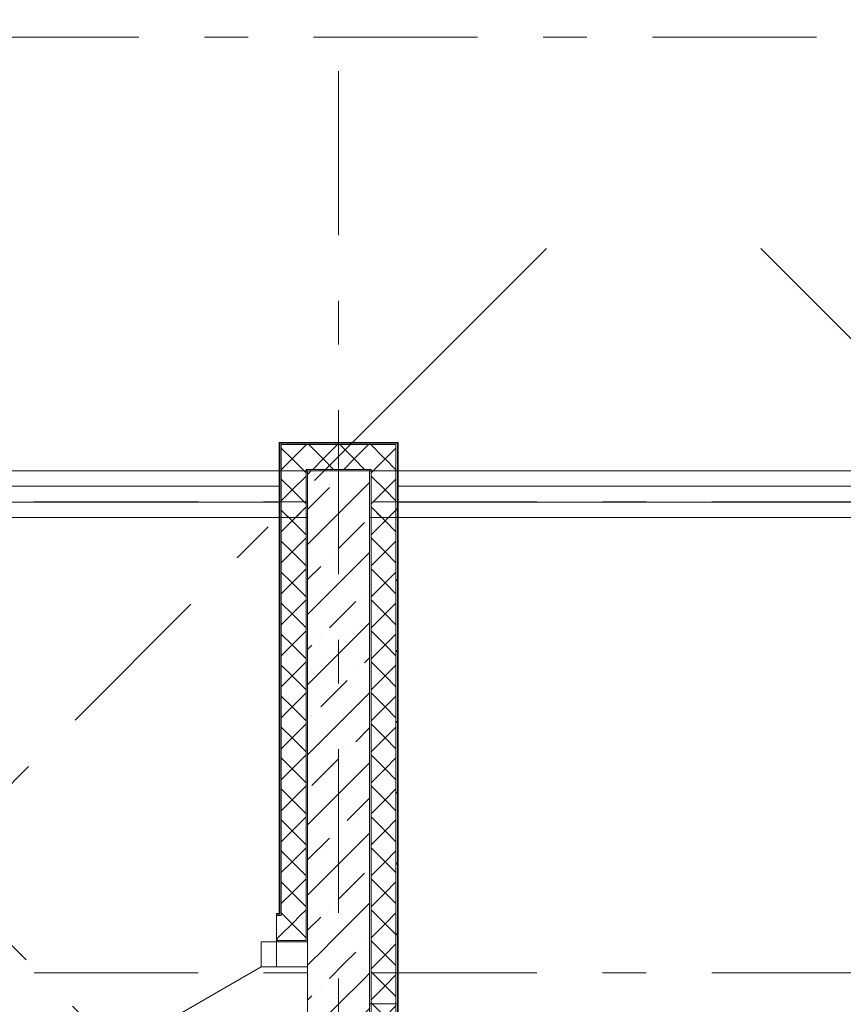
# Model space of a CAD drawing. Units: millimetres. Extents: x -99444 to 215312, y -346551 to 117680.
# Drawn here: x 70414 to 73073, y -179612 to -176435 of the extents above; entities that cross this region are included whole.
import ezdxf

# ---------------------------------------------------------------- set-up
doc = ezdxf.new("R2010")
doc.units = ezdxf.units.MM
doc.set_wipeout_variables(frame=1)
doc.linetypes.add('Wipeout_Contour', pattern=[1000, 0, -1000])
doc.linetypes.add('Штрих-Штриховая', pattern=[1093.611073, 529.166651, -211.666656, 141.111112, -211.666656])
for name, color, linetype, lineweight in [('Конструктив - Ограждение', 7, 'Continuous', 13), ('Конструктив - Стены Несущие', 7, 'Continuous', 13), ('Основа стены', 7, 'Continuous', 13), ('Размер - Оси', 5, 'Continuous', 13), ('Элемент Модели - Оси', 1, 'Continuous', 13)]:
    doc.layers.add(name, color=color, linetype=linetype, lineweight=lineweight)
pattern_1 = [(45, (67793.6, -208152.05), (-127.2792, 127.2792), []), (90, (67666.32, -208024.77), (-162, 0), [0, -108, 0, -162]), (155, (67793.6, -207897.5), (68.46416, 146.8219), [0, -79.2, 0, -136.8])]
pattern_2 = [(45, (67793.6, -208152.05), (-113.1371, 113.1371), []), (45, (67737.03, -208095.48), (-113.1371, 113.1371), [120, -40, 0, -40])]

# ---------------------------------------------------------------- blocks, each defined once
blk = doc.blocks.new('*X1833')
at = {"layer": 'Конструктив - Стены Несущие', "color": 7, "linetype": 'Continuous', "lineweight": 9}
for p, q in [((3546.4, 30346.4), (3505.7, 30305.7)), ((3600, 30300), (3553.6, 30346.4)), ((3646.4, 30346.4), (3600, 30300)), ((3700, 30300), (3653.6, 30346.4)), ((3746.4, 30346.4), (3700, 30300)), ((3794.3, 30305.7), (3753.6, 30346.4)), ((3600, 30300), (3566.4, 30266.4)), ((3633.6, 30266.4), (3600, 30300)), ((3700, 30300), (3666.4, 30266.4)), ((3733.6, 30266.4), (3700, 30300))]:
    blk.add_line(p, q, dxfattribs=at)
blk = doc.blocks.new('*X1834')
at = {"layer": 'Конструктив - Стены Несущие', "color": 7, "linetype": 'Continuous', "lineweight": 9}
for p, q in [((3465, 30335), (3500, 30300)), ((3500, 30300), (3465, 30265)), ((3505.7, 30305.7), (3500, 30300)), ((3500, 30300), (3538.6, 30261.4))]:
    blk.add_line(p, q, dxfattribs=at)
blk = doc.blocks.new('*X1835')
at = {"layer": 'Конструктив - Стены Несущие', "color": 7, "linetype": 'Continuous', "lineweight": 9}
for p, q in [((3800, 30300), (3835, 30335)), ((3761.4, 30261.4), (3800, 30300)), ((3800, 30300), (3794.3, 30305.7)), ((3835, 30265), (3800, 30300))]:
    blk.add_line(p, q, dxfattribs=at)
blk = doc.blocks.new('*X1836')
at = {"layer": 'Конструктив - Стены Несущие', "color": 7, "linetype": 'Continuous', "lineweight": 9}
for p, q in [((3835.7, 30138.6), (3835.3, 30137.4)), ((3835.3, 30137.4), (3835.7, 30136.3)), ((3836.9, 30139), (3835.7, 30138.6)), ((3835.7, 30136.3), (3836.9, 30135.8)), ((3838, 30138.6), (3836.9, 30139)), ((3836.9, 30135.8), (3838, 30136.3)), ((3838.4, 30137.4), (3838, 30138.6)), ((3838, 30136.3), (3838.4, 30137.4))]:
    blk.add_line(p, q, dxfattribs=at)
blk = doc.blocks.new('*X1837')
at = {"layer": 'Конструктив - Стены Несущие', "color": 7, "linetype": 'Continuous', "lineweight": 9}
for p, q in [((3755, 30255), (3761.4, 30261.4)), ((3800, 30200), (3755, 30245)), ((3800, 30200), (3835, 30235)), ((3755, 30155), (3800, 30200)), ((3835, 30165), (3800, 30200)), ((3788.6, 30111.4), (3755, 30145)), ((3811.4, 30111.4), (3835, 30135))]:
    blk.add_line(p, q, dxfattribs=at)
blk = doc.blocks.new('*X1838')
at = {"layer": 'Конструктив - Стены Несущие', "color": 7, "linetype": 'Continuous', "lineweight": 9}
for p, q in [((3538.6, 30261.4), (3545, 30255)), ((3465, 30235), (3500, 30200)), ((3545, 30245), (3500, 30200)), ((3500, 30200), (3465, 30165)), ((3500, 30200), (3545, 30155)), ((3465, 30135), (3488.6, 30111.4)), ((3545, 30145), (3511.4, 30111.4))]:
    blk.add_line(p, q, dxfattribs=at)
blk = doc.blocks.new('*X1839')
at = {"layer": 'Конструктив - Стены Несущие', "color": 7, "linetype": 'Continuous', "lineweight": 9}
for p, q in [((3538.6, 30261.4), (3545, 30255)), ((3465, 30235), (3500, 30200)), ((3545, 30245), (3500, 30200)), ((3500, 30200), (3465, 30165)), ((3500, 30200), (3545, 30155)), ((3465, 30135), (3500, 30100)), ((3545, 30145), (3500, 30100)), ((3500, 30100), (3465, 30065)), ((3500, 30100), (3545, 30055)), ((3465, 30035), (3500, 30000)), ((3545, 30045), (3500, 30000)), ((3500, 30000), (3465, 29965)), ((3500, 30000), (3545, 29955)), ((3465, 29935), (3500, 29900)), ((3545, 29945), (3500, 29900)), ((3500, 29900), (3465, 29865)), ((3500, 29900), (3545, 29855)), ((3545, 29845), (3500, 29800)), ((3465, 29835), (3500, 29800)), ((3500, 29800), (3465, 29765)), ((3500, 29800), (3545, 29755)), ((3545, 29745), (3500, 29700)), ((3465, 29735), (3500, 29700)), ((3500, 29700), (3465, 29665)), ((3500, 29700), (3545, 29655)), ((3465, 29635), (3500, 29600)), ((3545, 29645), (3500, 29600)), ((3500, 29600), (3465, 29565)), ((3500, 29600), (3545, 29555)), ((3465, 29535), (3500, 29500)), ((3545, 29545), (3500, 29500)), ((3500, 29500), (3465, 29465)), ((3500, 29500), (3545, 29455)), ((3465, 29435), (3500, 29400)), ((3545, 29445), (3500, 29400)), ((3500, 29400), (3465, 29365)), ((3500, 29400), (3545, 29355)), ((3465, 29335), (3500, 29300)), ((3545, 29345), (3500, 29300)), ((3500, 29300), (3465, 29265)), ((3500, 29300), (3545, 29255)), ((3465, 29235), (3500, 29200)), ((3545, 29245), (3500, 29200)), ((3500, 29200), (3465, 29165)), ((3500, 29200), (3545, 29155)), ((3545, 29145), (3500, 29100)), ((3465, 29135), (3500, 29100)), ((3500, 29100), (3465, 29065)), ((3500, 29100), (3545, 29055)), ((3545, 29045), (3500, 29000)), ((3465, 29035), (3500, 29000)), ((3500, 29000), (3465, 28965)), ((3500, 29000), (3545, 28955)), ((3465, 28935), (3500, 28900)), ((3545, 28945), (3500, 28900)), ((3500, 28900), (3465, 28865)), ((3500, 28900), (3545, 28855)), ((3465, 28835), (3473.6, 28826.4)), ((3545, 28845), (3526.4, 28826.4))]:
    blk.add_line(p, q, dxfattribs=at)
blk = doc.blocks.new('*X1840')
at = {"layer": 'Основа стены', "color": 7, "linetype": 'Continuous', "lineweight": 9}
for p, q in [((3494, 28806), (3473.6, 28826.4)), ((3526.4, 28826.4), (3500.8, 28800.8))]:
    blk.add_line(p, q, dxfattribs=at)
blk = doc.blocks.new('*X1841')
at = {"layer": 'Конструктив - Стены Несущие', "color": 7, "linetype": 'Continuous', "lineweight": 9}
for p, q in [((3835.7, 30138.6), (3835.3, 30137.4)), ((3835.3, 30137.4), (3835.7, 30136.3)), ((3836.9, 30139), (3835.7, 30138.6)), ((3835.7, 30136.3), (3836.9, 30135.8)), ((3838, 30138.6), (3836.9, 30139)), ((3836.9, 30135.8), (3838, 30136.3)), ((3838.4, 30137.4), (3838, 30138.6)), ((3838, 30136.3), (3838.4, 30137.4)), ((3835.7, 29910), (3835.3, 29908.8)), ((3835.3, 29908.8), (3835.7, 29907.7)), ((3836.9, 29910.4), (3835.7, 29910)), ((3835.7, 29907.7), (3836.9, 29907.2)), ((3838, 29910), (3836.9, 29910.4)), ((3836.9, 29907.2), (3838, 29907.7)), ((3838.4, 29908.8), (3838, 29910)), ((3838, 29907.7), (3838.4, 29908.8)), ((3835.7, 29681.4), (3835.3, 29680.2)), ((3835.3, 29680.2), (3835.7, 29679.1)), ((3836.9, 29681.8), (3835.7, 29681.4)), ((3835.7, 29679.1), (3836.9, 29678.6)), ((3838, 29681.4), (3836.9, 29681.8)), ((3836.9, 29678.6), (3838, 29679.1)), ((3838.4, 29680.2), (3838, 29681.4)), ((3838, 29679.1), (3838.4, 29680.2)), ((3835.7, 29452.8), (3835.3, 29451.6)), ((3835.3, 29451.6), (3835.7, 29450.5)), ((3836.9, 29453.2), (3835.7, 29452.8)), ((3835.7, 29450.5), (3836.9, 29450)), ((3838, 29452.8), (3836.9, 29453.2)), ((3836.9, 29450), (3838, 29450.5)), ((3838.4, 29451.6), (3838, 29452.8)), ((3838, 29450.5), (3838.4, 29451.6)), ((3835.7, 29224.2), (3835.3, 29223)), ((3835.3, 29223), (3835.7, 29221.9)), ((3836.9, 29224.6), (3835.7, 29224.2)), ((3835.7, 29221.9), (3836.9, 29221.4)), ((3838, 29224.2), (3836.9, 29224.6)), ((3836.9, 29221.4), (3838, 29221.9)), ((3838.4, 29223), (3838, 29224.2)), ((3838, 29221.9), (3838.4, 29223)), ((3835.7, 28995.6), (3835.3, 28994.4)), ((3835.3, 28994.4), (3835.7, 28993.3)), ((3836.9, 28996), (3835.7, 28995.6)), ((3835.7, 28993.3), (3836.9, 28992.8)), ((3838, 28995.6), (3836.9, 28996)), ((3836.9, 28992.8), (3838, 28993.3)), ((3838.4, 28994.4), (3838, 28995.6)), ((3838, 28993.3), (3838.4, 28994.4)), ((3835.7, 28767), (3835.3, 28765.8)), ((3835.3, 28765.8), (3835.7, 28764.7)), ((3836.9, 28767.4), (3835.7, 28767)), ((3835.7, 28764.7), (3836.9, 28764.2)), ((3838, 28767), (3836.9, 28767.4)), ((3836.9, 28764.2), (3838, 28764.7)), ((3838.4, 28765.8), (3838, 28767)), ((3838, 28764.7), (3838.4, 28765.8))]:
    blk.add_line(p, q, dxfattribs=at)
blk = doc.blocks.new('*X1842')
at = {"layer": 'Конструктив - Стены Несущие', "color": 7, "linetype": 'Continuous', "lineweight": 9}
for p, q in [((3761.4, 30261.4), (3755, 30255)), ((3755, 30245), (3800, 30200)), ((3835, 30235), (3800, 30200)), ((3800, 30200), (3755, 30155)), ((3800, 30200), (3835, 30165)), ((3755, 30145), (3800, 30100)), ((3835, 30135), (3800, 30100)), ((3800, 30100), (3755, 30055)), ((3800, 30100), (3835, 30065)), ((3755, 30045), (3800, 30000)), ((3835, 30035), (3800, 30000)), ((3800, 30000), (3755, 29955)), ((3800, 30000), (3835, 29965)), ((3755, 29945), (3800, 29900)), ((3835, 29935), (3800, 29900)), ((3800, 29900), (3755, 29855)), ((3800, 29900), (3835, 29865)), ((3755, 29845), (3800, 29800)), ((3835, 29835), (3800, 29800)), ((3800, 29800), (3755, 29755)), ((3800, 29800), (3835, 29765)), ((3755, 29745), (3800, 29700)), ((3835, 29735), (3800, 29700)), ((3800, 29700), (3755, 29655)), ((3800, 29700), (3835, 29665)), ((3755, 29645), (3800, 29600)), ((3835, 29635), (3800, 29600)), ((3800, 29600), (3755, 29555)), ((3800, 29600), (3835, 29565)), ((3755, 29545), (3800, 29500)), ((3835, 29535), (3800, 29500)), ((3800, 29500), (3755, 29455)), ((3800, 29500), (3835, 29465)), ((3755, 29445), (3800, 29400)), ((3835, 29435), (3800, 29400)), ((3800, 29400), (3755, 29355)), ((3800, 29400), (3835, 29365)), ((3755, 29345), (3800, 29300)), ((3835, 29335), (3800, 29300)), ((3800, 29300), (3755, 29255)), ((3800, 29300), (3835, 29265)), ((3755, 29245), (3800, 29200)), ((3835, 29235), (3800, 29200)), ((3800, 29200), (3755, 29155)), ((3800, 29200), (3835, 29165)), ((3755, 29145), (3800, 29100)), ((3835, 29135), (3800, 29100)), ((3800, 29100), (3755, 29055)), ((3800, 29100), (3835, 29065)), ((3755, 29045), (3800, 29000)), ((3835, 29035), (3800, 29000)), ((3800, 29000), (3755, 28955)), ((3800, 29000), (3835, 28965)), ((3755, 28945), (3800, 28900)), ((3835, 28935), (3800, 28900)), ((3800, 28900), (3755, 28855)), ((3800, 28900), (3835, 28865)), ((3755, 28845), (3800, 28800)), ((3835, 28835), (3800, 28800)), ((3800, 28800), (3755, 28755)), ((3800, 28800), (3835, 28765)), ((3755, 28745), (3800, 28700)), ((3835, 28735), (3800, 28700)), ((3800, 28700), (3755, 28655)), ((3800, 28700), (3835, 28665)), ((3755, 28645), (3800, 28600)), ((3835, 28635), (3800, 28600)), ((3800, 28600), (3784.8, 28584.8)), ((3800, 28600), (3835, 28565))]:
    blk.add_line(p, q, dxfattribs=at)
blk = doc.blocks.new('*X1849')
at = {"layer": 'Основа стены', "color": 7, "linetype": 'Continuous', "lineweight": 9}
for p, q in [((3500, 28800), (3465, 28765)), ((3500, 28800), (3494, 28806)), ((3500.8, 28800.8), (3500, 28800)), ((3545, 28755), (3500, 28800))]:
    blk.add_line(p, q, dxfattribs=at)
blk = doc.blocks.new('*X1851')
at = {"layer": 'Основа стены', "color": 7, "linetype": 'Continuous', "lineweight": 9}
for p in [(3465, 28765), (3453.6, 28746.4)]:
    blk.add_line(p, (3450, 28750), dxfattribs=at)
blk = doc.blocks.new('*X1852')
at = {"layer": 'Конструктив - Стены Несущие', "color": 7, "linetype": 'Continuous', "lineweight": 9}
for p, q in [((3784.8, 28584.8), (3755, 28555)), ((3755, 28545), (3758.6, 28541.4))]:
    blk.add_line(p, q, dxfattribs=at)
blk = doc.blocks.new('*X1872')
at = {"layer": 'Конструктив - Стены Несущие', "color": 7, "linetype": 'Continuous', "lineweight": 9}
for p, q in [((3800, 28500), (3758.6, 28541.4)), ((3800, 28500), (3835, 28535)), ((3755, 28455), (3800, 28500)), ((3835, 28465), (3800, 28500)), ((3800, 28400), (3755, 28445)), ((3800, 28400), (3835, 28435)), ((3755, 28355), (3800, 28400)), ((3835, 28365), (3800, 28400)), ((3800, 28300), (3755, 28345)), ((3800, 28300), (3835, 28335)), ((3755, 28255), (3800, 28300)), ((3835, 28265), (3800, 28300)), ((3800, 28200), (3755, 28245)), ((3800, 28200), (3835, 28235)), ((3755, 28155), (3800, 28200)), ((3835, 28165), (3800, 28200)), ((3800, 28100), (3755, 28145)), ((3800, 28100), (3835, 28135)), ((3755, 28055), (3800, 28100)), ((3835, 28065), (3800, 28100)), ((3800, 28000), (3755, 28045)), ((3800, 28000), (3835, 28035)), ((3755, 27955), (3800, 28000)), ((3835, 27965), (3800, 28000)), ((3800, 27900), (3755, 27945)), ((3800, 27900), (3835, 27935)), ((3755, 27855), (3800, 27900)), ((3835, 27865), (3800, 27900)), ((3800, 27800), (3755, 27845)), ((3800, 27800), (3835, 27835)), ((3755, 27755), (3800, 27800)), ((3835, 27765), (3800, 27800)), ((3800, 27700), (3755, 27745)), ((3800, 27700), (3835, 27735)), ((3755, 27655), (3800, 27700)), ((3835, 27665), (3800, 27700)), ((3800, 27600), (3755, 27645)), ((3800, 27600), (3835, 27635)), ((3755, 27555), (3800, 27600)), ((3835, 27565), (3800, 27600)), ((3800, 27500), (3755, 27545)), ((3800, 27500), (3835, 27535)), ((3755, 27455), (3800, 27500)), ((3835, 27465), (3800, 27500)), ((3800, 27400), (3755, 27445)), ((3800, 27400), (3835, 27435)), ((3755, 27355), (3800, 27400)), ((3835, 27365), (3800, 27400)), ((3800, 27300), (3755, 27345)), ((3800, 27300), (3835, 27335)), ((3755, 27255), (3800, 27300)), ((3835, 27265), (3800, 27300)), ((3800, 27200), (3755, 27245)), ((3800, 27200), (3835, 27235)), ((3755, 27155), (3800, 27200)), ((3835, 27165), (3800, 27200)), ((3800, 27100), (3755, 27145)), ((3800, 27100), (3835, 27135)), ((3791.4, 27091.4), (3800, 27100)), ((3808.6, 27091.4), (3800, 27100))]:
    blk.add_line(p, q, dxfattribs=at)
blk = doc.blocks.new('оси 2')
at = {"layer": 'Элемент Модели - Оси', "linetype": 'Штрих-Штриховая'}
for p, q in [((15150, -23605.2), (15150, 2357.3)), ((26534.7, 0), (-16051.7, 0)), ((15446.7, -1056.7), (15941.7, -561.8)), ((16887.1, -1056.7), (16392.1, -561.8)), ((15446.7, -1056.7), (-4599.2, -21102.7)), ((12220.2, -1056.7), (29960.7, -18797.2)), ((24538.7, -1500), (-16051.7, -1500)), ((24538.7, -3020), (-16051.7, -3020))]:
    blk.add_line(p, q, dxfattribs=at)

msp = doc.modelspace()

# ---------------------------------------------------------------- hatches: boundary and pattern name
at = {"layer": 'Конструктив - Стены Несущие', "linetype": 'Continuous'}
h = msp.add_hatch(dxfattribs=at)
h.set_pattern_fill('Т9_КПР_ПР_39_50_1200_ГОС_10', color=256, style=0, pattern_type=2)
h.set_pattern_definition(pattern_1)
h.paths.add_polyline_path([(71635.6, -177798.7), (71251.6, -177798.7), (71253.6, -177800.7), (71633.6, -177800.7)])
h = msp.add_hatch(dxfattribs=at)
h.set_pattern_fill('Т9_КПР_ПР_39_50_1200_ГОС_10', color=256, style=0, pattern_type=2)
h.set_pattern_definition(pattern_1)
h.paths.add_polyline_path([(71635.6, -177890.7), (71635.6, -177798.7), (71633.6, -177800.7), (71633.6, -177890.7)])
h = msp.add_hatch(dxfattribs=at)
h.set_pattern_fill('Т9_КПР_ПР_39_50_1200_ГОС_10', color=256, style=0, pattern_type=2)
h.set_pattern_definition(pattern_1)
h.paths.add_polyline_path([(71251.6, -178040.7), (71253.6, -178040.7), (71253.6, -177890.7), (71251.6, -177890.7)])
h = msp.add_hatch(dxfattribs=at)
h.set_pattern_fill('ЖЕЛЕЗОБЕТОН (ГОСТ)', color=256, style=0, pattern_type=2)
h.set_pattern_definition(pattern_2)
h.paths.add_polyline_path([(71543.6, -179410.7), (71543.6, -177890.7), (71343.6, -177890.7), (71343.6, -179388.6), (71372.6, -179410.7)])
h = msp.add_hatch(dxfattribs=at)
h.set_pattern_fill('ЖЕЛЕЗОБЕТОН (ГОСТ)', color=256, style=0, pattern_type=2)
h.set_pattern_definition(pattern_2)
h.paths.add_polyline_path([(71543.6, -179610.7), (71343.6, -179610.7), (71343.6, -181060.7), (71543.6, -181060.7)])
h = msp.add_hatch(dxfattribs=at)
h.set_pattern_fill('Т9_КПР_ПР_39_50_1200_ГОС_10', color=256, style=0, pattern_type=2)
h.set_pattern_definition(pattern_1)
h.paths.add_polyline_path([(71633.6, -179610.7), (71633.6, -181060.7), (71635.6, -181060.7), (71635.6, -179610.7)])
at = {"layer": 'Основа стены', "linetype": 'Continuous'}
h = msp.add_hatch(dxfattribs=at)
h.set_pattern_fill('ЖЕЛЕЗОБЕТОН (ГОСТ)', color=256, style=0, pattern_type=2)
h.set_pattern_definition(pattern_2)
h.paths.add_polyline_path([(71343.6, -179610.7), (71543.6, -179610.7), (71543.6, -179540.7), (71372.6, -179410.7), (71343.6, -179410.7)])
h = msp.add_hatch(dxfattribs=at)
h.set_pattern_fill('ЖЕЛЕЗОБЕТОН (ГОСТ)', color=256, style=0, pattern_type=2)
h.set_pattern_definition(pattern_2)
h.paths.add_polyline_path([(71372.6, -179410.7), (71543.6, -179540.7), (71543.6, -179410.7)])

# ---------------------------------------------------------------- linework, layer by layer
at = {"layer": 'Конструктив - Ограждение', "linetype": 'Continuous'}
for p, q in [((71338.6, -177890.7), (71338.6, -178040.7)), ((71343.6, -178040.7), (71343.6, -177890.7)), ((71543.6, -177890.7), (71543.6, -178040.7)), ((71548.6, -177890.7), (71548.6, -178040.7))]:
    msp.add_line(p, q, dxfattribs=at)
at = {"layer": 'Конструктив - Ограждение', "linetype": 'Continuous', "flags": 128}
for points in [[(71343.6, -177890.7), (71343.6, -178040.7)], [(71543.6, -177890.7), (71543.6, -178040.7)]]:
    msp.add_lwpolyline(points, dxfattribs=at)
at = {"layer": 'Конструктив - Стены Несущие', "linetype": 'Continuous'}
for p, q in [((71633.6, -177800.7), (71253.6, -177800.7)), ((71253.6, -177800.7), (71253.6, -177890.7)), ((71628.6, -177805.7), (71258.6, -177805.7)), ((71258.6, -177805.7), (71258.6, -177890.7)), ((71628.6, -177890.7), (71628.6, -177805.7)), ((71633.6, -177890.7), (71633.6, -177800.7)), ((71338.6, -177885.7), (71548.6, -177885.7)), ((71338.6, -177890.7), (71338.6, -177885.7)), ((71338.6, -177890.7), (71338.6, -179384.8)), ((71343.6, -177890.7), (71343.6, -179388.6)), ((71543.6, -179410.7), (71543.6, -177890.7)), ((71548.6, -177885.7), (71548.6, -177890.7)), ((71548.6, -179544.5), (71548.6, -177890.7)), ((71543.6, -179540.7), (71543.6, -179410.7)), ((71543.6, -181060.7), (71543.6, -179610.7)), ((71548.6, -181060.7), (71548.6, -179610.7)), ((71628.6, -181060.7), (71628.6, -179610.7)), ((71633.6, -181060.7), (71633.6, -179610.7))]:
    msp.add_line(p, q, dxfattribs=at)
at = {"layer": 'Конструктив - Стены Несущие', "linetype": 'Continuous', "flags": 128}
for points in [[(71635.6, -177798.7), (71251.6, -177798.7)], [(71251.6, -177798.7), (71251.6, -177890.7)], [(71635.6, -177890.7), (71635.6, -177798.7)], [(71338.6, -177890.7), (71343.6, -177890.7)], [(71343.6, -177890.7), (71543.6, -177890.7)], [(71343.6, -177890.7), (71543.6, -177890.7)], [(71543.6, -177890.7), (71548.6, -177890.7)], [(71343.6, -179610.7), (71343.6, -181060.7)], [(71548.6, -179610.7), (71543.6, -179610.7)], [(71628.6, -179610.7), (71548.6, -179610.7)], [(71633.6, -179610.7), (71628.6, -179610.7)], [(71635.6, -179610.7), (71633.6, -179610.7)], [(71635.6, -181060.7), (71635.6, -179610.7)]]:
    msp.add_lwpolyline(points, dxfattribs=at)
at = {"layer": 'Основа стены', "linetype": 'Continuous'}
for p, q in [((71243.6, -179318.7), (71253.6, -179318.7)), ((71243.6, -179318.7), (71243.6, -179320.7)), ((71243.6, -179318.7), (71243.6, -179320.7)), ((71243.6, -179318.7), (71243.6, -179320.7)), ((71243.6, -179318.7), (71243.6, -179320.7)), ((71243.6, -179318.7), (71243.6, -179320.7)), ((71243.6, -179318.7), (71253.6, -179318.7)), ((71243.6, -179318.7), (71253.6, -179318.7)), ((71253.6, -179320.7), (71243.6, -179320.7)), ((71243.6, -179320.7), (71243.6, -179325.7)), ((71243.6, -179320.7), (71243.6, -179325.7)), ((71243.6, -179320.7), (71243.6, -179325.7)), ((71243.6, -179320.7), (71243.6, -179325.7)), ((71243.6, -179320.7), (71243.6, -179325.7)), ((71258.6, -179325.7), (71243.6, -179325.7)), ((71243.6, -179325.7), (71243.6, -179405.7)), ((71243.6, -179325.7), (71243.6, -179405.7)), ((71243.6, -179325.7), (71243.6, -179405.7)), ((71243.6, -179325.7), (71243.6, -179405.7)), ((71243.6, -179325.7), (71243.6, -179405.7)), ((71253.6, -179320.7), (71253.6, -179320.2)), ((71258.6, -179325.7), (71258.6, -179324)), ((71338.6, -179405.7), (71338.6, -179384.8)), ((71343.6, -179405.7), (71343.6, -179388.6)), ((71193.6, -179490.7), (71193.6, -179410.7)), ((71193.6, -179410.7), (71243.6, -179410.7)), ((71338.6, -179405.7), (71243.6, -179405.7)), ((71243.6, -179405.7), (71243.6, -179410.7)), ((71243.6, -179405.7), (71243.6, -179410.7)), ((71243.6, -179405.7), (71243.6, -179410.7)), ((71243.6, -179405.7), (71243.6, -179410.7)), ((71243.6, -179405.7), (71243.6, -179410.7)), ((71243.6, -179410.7), (71343.6, -179410.7)), ((71243.6, -179410.7), (71343.6, -179410.7)), ((71243.6, -179410.7), (71243.6, -179490.7)), ((71243.6, -179410.7), (71343.6, -179410.7)), ((71243.6, -179410.7), (71343.6, -179410.7)), ((71343.6, -179410.7), (71343.6, -179405.7)), ((71343.6, -179410.7), (71343.6, -179490.7)), ((71343.6, -179490.7), (71343.6, -179410.7)), ((71343.6, -179410.7), (71343.6, -179490.7)), ((71343.6, -179410.7), (71343.6, -179490.7)), ((71193.6, -179490.7), (70414.2, -179940.7)), ((71243.6, -179490.7), (71193.6, -179490.7)), ((71243.6, -179490.7), (71343.6, -179490.7)), ((71343.6, -179490.7), (71343.6, -179610.7)), ((71343.6, -179490.7), (71343.6, -179610.7)), ((71543.6, -179610.7), (71543.6, -179540.7)), ((71548.6, -179610.7), (71548.6, -179544.5)), ((71628.6, -179610.7), (71628.6, -179605.4)), ((71633.6, -179610.7), (71633.6, -179609.2))]:
    msp.add_line(p, q, dxfattribs=at)
at = {"layer": 'Основа стены', "linetype": 'Continuous', "flags": 128}
for points in [[(71251.6, -179318.7), (71243.6, -179318.7)], [(71548.6, -179610.7), (71543.6, -179610.7)], [(71628.6, -179610.7), (71548.6, -179610.7)], [(71633.6, -179610.7), (71628.6, -179610.7)], [(71635.6, -179610.7), (71633.6, -179610.7)]]:
    msp.add_lwpolyline(points, dxfattribs=at)

# ---------------------------------------------------------------- block references
at = {"layer": 'Конструктив - Ограждение'}
msp.add_blockref('*X1838', (67793.6, -208152.1), dxfattribs=at)
at = {"layer": 'Конструктив - Стены Несущие'}
for name in ['*X1833', '*X1834', '*X1835', '*X1840', '*X1872']:
    msp.add_blockref(name, (67793.6, -208152.1), dxfattribs=at)
at = {"layer": 'Основа стены'}
for name in ['*X1849', '*X1851', '*X1852']:
    msp.add_blockref(name, (67793.6, -208152.1), dxfattribs=at)

# ---------------------------------------------------------------- next in the draw order: wipeouts: each hides what was drawn before it
at = {"linetype": 'Wipeout_Contour', "ltscale": 121535.196917}
msp.add_wipeout([(64335.6, -178040.7), (71251.6, -178040.7), (71251.6, -177890.7), (64335.6, -177890.7)], dxfattribs=at).dxf.layer = 'Конструктив - Ограждение'
at = {"linetype": 'Wipeout_Contour', "ltscale": 122217.780598}
msp.add_wipeout([(71635.6, -178040.7), (73343.6, -178040.7), (73193.6, -177890.7), (71635.6, -177890.7)], dxfattribs=at).dxf.layer = 'Конструктив - Ограждение'

# ---------------------------------------------------------------- next in the draw order: hatches: boundary and pattern name
at = {"layer": 'Конструктив - Стены Несущие', "linetype": 'Continuous'}
h = msp.add_hatch(dxfattribs=at)
h.set_pattern_fill('Т9_КПР_ПР_39_50_1200_ГОС_10', color=256, style=0, pattern_type=2)
h.set_pattern_definition(pattern_1)
h.paths.add_polyline_path([(71253.6, -179318.7), (71253.6, -177890.7), (71251.6, -177890.7), (71251.6, -179318.7)])
h = msp.add_hatch(dxfattribs=at)
h.set_pattern_fill('Т9_КПР_ПР_39_50_1200_ГОС_10', color=256, style=0, pattern_type=2)
h.set_pattern_definition(pattern_1)
h.paths.add_polyline_path([(71635.6, -179610.7), (71635.6, -177890.7), (71633.6, -177890.7), (71633.6, -179609.2)])

# ---------------------------------------------------------------- next in the draw order: linework, layer by layer
at = {"layer": 'Конструктив - Ограждение', "linetype": 'Continuous'}
for p, q in [((71251.6, -177890.7), (71251.6, -178040.7)), ((71253.6, -177890.7), (71253.6, -178040.7)), ((71258.6, -177890.7), (71258.6, -178040.7)), ((71628.6, -177890.7), (71628.6, -178040.7)), ((71633.6, -177890.7), (71633.6, -178040.7)), ((71635.6, -178040.7), (71635.6, -177890.7)), ((71203.6, -177940.3), (64383.6, -177940.3)), ((71253.6, -177940.3), (71203.6, -177940.3)), ((71253.6, -177991.1), (71253.6, -177940.3)), ((71683.6, -177940.3), (71633.6, -177940.3)), ((71633.6, -177940.3), (71633.6, -177991.1)), ((73243.2, -177940.3), (71683.6, -177940.3)), ((64383.6, -177991.1), (71203.6, -177991.1)), ((71203.6, -177991.1), (71253.6, -177991.1)), ((71633.6, -177991.1), (71683.6, -177991.1)), ((71683.6, -177991.1), (73294, -177991.1))]:
    msp.add_line(p, q, dxfattribs=at)
at = {"layer": 'Конструктив - Ограждение', "linetype": 'Continuous', "flags": 128}
for points in [[(71251.6, -177890.7), (64335.6, -177890.7)], [(73193.6, -177890.7), (71635.6, -177890.7)], [(64333.6, -178040.7), (71343.6, -178040.7)], [(71543.6, -178040.7), (73343.6, -178040.7)]]:
    msp.add_lwpolyline(points, dxfattribs=at)
at = {"layer": 'Конструктив - Стены Несущие', "linetype": 'Continuous'}
for p, q in [((71253.6, -177890.7), (71253.6, -179320.2)), ((71258.6, -177890.7), (71258.6, -179324)), ((71628.6, -179605.4), (71628.6, -177890.7)), ((71633.6, -179609.2), (71633.6, -177890.7))]:
    msp.add_line(p, q, dxfattribs=at)
at = {"layer": 'Конструктив - Стены Несущие', "linetype": 'Continuous', "flags": 128}
for points in [[(71251.6, -177890.7), (71253.6, -177890.7)], [(71251.6, -177890.7), (71251.6, -179318.7)], [(71253.6, -177890.7), (71258.6, -177890.7)], [(71258.6, -177890.7), (71338.6, -177890.7)], [(71548.6, -177890.7), (71628.6, -177890.7)], [(71628.6, -177890.7), (71633.6, -177890.7)], [(71633.6, -177890.7), (71635.6, -177890.7)], [(71635.6, -179610.7), (71635.6, -177890.7)]]:
    msp.add_lwpolyline(points, dxfattribs=at)

# ---------------------------------------------------------------- next in the draw order: block references
at = {"layer": 'Конструктив - Ограждение'}
for name in ['*X1837', '*X1836']:
    msp.add_blockref(name, (67793.6, -208152.1), dxfattribs=at)
at = {"layer": 'Конструктив - Стены Несущие'}
for name in ['*X1839', '*X1842', '*X1841']:
    msp.add_blockref(name, (67793.6, -208152.1), dxfattribs=at)
at = {"layer": 'Размер - Оси', "color": 3, "lineweight": 70}
msp.add_blockref('оси 2', (56293.6, -176490.7), dxfattribs=at)

doc.saveas('drawing.dxf')
